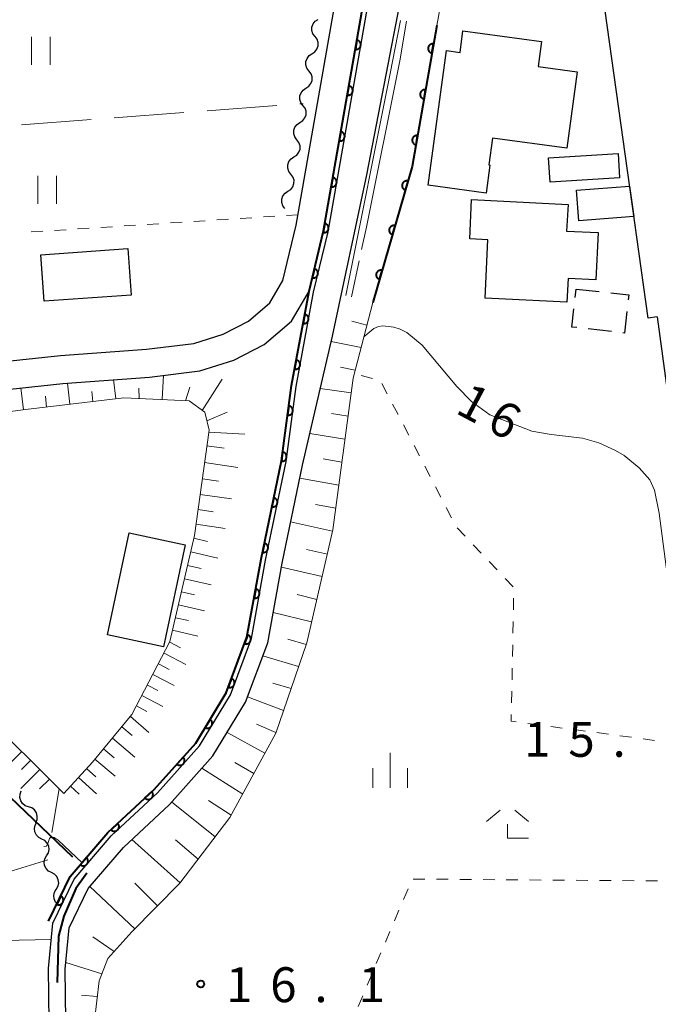
# Model space of a CAD drawing. Units: metres. Extents: x -74000 to -72000, y 31499 to 33000.
# Drawn here: x -73628 to -73559, y 32065 to 32171 of the extents above; entities that cross this region are included whole.
import ezdxf

# ---------------------------------------------------------------- set-up
doc = ezdxf.new("R2010")
doc.units = ezdxf.units.M
for name, color, linetype, lineweight in [('110600_大字・町・丁目界', 7, 'Continuous', 40), ('210100_道路縁(街区線)', 7, 'Continuous', 30), ('300100_普通建物', 7, 'Continuous', 30), ('300300_普通無壁舎', 7, 'Continuous', 30), ('510100_河川', 7, 'Continuous', 30), ('510200_細流', 7, 'Continuous', 30), ('610111_人工斜面(上)', 7, 'Continuous', 30), ('610199_人工斜面(ヒゲ)', 7, 'Continuous', 30), ('611100_コンクリート被覆(直落)', 7, 'Continuous', 30), ('630100_植生界', 7, 'Continuous', 30), ('630200_耕地界', 7, 'Continuous', 30), ('631100_田', 7, 'Continuous', 13), ('633300_竹林', 7, 'Continuous', 13), ('633400_荒地', 7, 'Continuous', 13), ('710100_等高線(計曲線)', 7, 'Continuous', 40), ('710200_等高線(主曲線)', 7, 'Continuous', 13), ('710300_等高線(補助曲線)', 7, 'Continuous', 13), ('731100_標石を有しない標高点', 7, 'Continuous', 40), ('731200_図化機測定による標高点', 7, 'Continuous', 40)]:
    doc.layers.add(name, color=color, linetype=linetype, lineweight=lineweight)
doc.styles.add('Style-WORKING', font='MS Gothic.ttf')

msp = doc.modelspace()

# ---------------------------------------------------------------- linework, layer by layer
at = {"layer": '110600_大字・町・丁目界', "linetype": 'Continuous', "lineweight": 40, "flags": 128}
for points in [[(-73631.221, 32089.091), (-73629.65, 32087.81), (-73622.082, 32080.57)], [(-73620.555, 32078.817), (-73621.75, 32077.16), (-73623.02, 32074.18), (-73623.6, 32072.02), (-73623.725, 32067.04)]]:
    msp.add_lwpolyline(points, dxfattribs=at)
at = {"layer": '210100_道路縁(街区線)', "linetype": 'Continuous', "lineweight": 30, "flags": 128}
for points in [[(-73559.26, 32138.59), (-73560.24, 32138.45), (-73565.62, 32176.89), (-73573.03, 32209.05)], [(-73689.96, 32145.11), (-73688.92, 32141.98), (-73687.76, 32139.19), (-73685.96, 32136.71), (-73683.51, 32134.54), (-73680.31, 32132.45), (-73677.41, 32130.96), (-73674.42, 32130.1), (-73670.64, 32129.61), (-73665.53, 32129.9), (-73660.73, 32130.38), (-73630.49, 32133.67), (-73623.4, 32134.43), (-73614.13, 32135.11), (-73609.05, 32135.74), (-73605.92, 32136.72), (-73603.18, 32138.13), (-73600.9, 32140.09), (-73599.48, 32142.49), (-73598.06, 32148.44), (-73590.67, 32190.56), (-73587.91, 32202.42)], [(-73693.78, 32150.64), (-73693.53, 32148.09), (-73692.87, 32144.38), (-73691.73, 32140.93), (-73690.4, 32137.72), (-73688.19, 32134.68), (-73685.33, 32132.14), (-73681.82, 32129.85), (-73678.52, 32128.16), (-73675.03, 32127.15), (-73670.75, 32126.6), (-73665.3, 32126.91), (-73660.42, 32127.39), (-73630.16, 32130.69), (-73623.14, 32131.44), (-73613.83, 32132.12), (-73608.41, 32132.8), (-73604.77, 32133.93), (-73601.49, 32135.62), (-73598.57, 32138.13), (-73596.67, 32141.35)], [(-73559.26, 32138.59), (-73558.41, 32132.25), (-73553, 32092.62)]]:
    msp.add_lwpolyline(points, dxfattribs=at)
at = {"layer": '300100_普通建物', "linetype": 'Continuous', "lineweight": 30, "flags": 128}
for points in [[(-73577.65, 32151.89), (-73583.87, 32152.74), (-73581.9, 32167.21), (-73580.44, 32167.01), (-73580.13, 32169.32), (-73571.69, 32168.17), (-73572.05, 32165.5), (-73567.85, 32164.93), (-73568.97, 32156.72), (-73576.96, 32157.8), (-73577.35, 32154.92), (-73577.24, 32154.9)], [(-73568.84, 32150.67), (-73568.99, 32147.81), (-73565.6, 32147.64), (-73565.85, 32142.57), (-73568.84, 32142.72), (-73568.97, 32140.15), (-73577.76, 32140.59), (-73577.45, 32146.88), (-73579.41, 32146.98), (-73579.2, 32151.19)]]:
    msp.add_lwpolyline(points, close=True, dxfattribs=at)
at = {"layer": '300100_普通建物', "linetype": 'Continuous', "lineweight": 30}
for points in [[(-73570.93, 32155.69), (-73563.47, 32156.14), (-73563.31, 32153.52), (-73570.78, 32153.07)], [(-73562.23, 32152.64), (-73561.77, 32149.37), (-73567.67, 32148.91), (-73567.93, 32152.2)], [(-73625.49, 32145.27), (-73616.14, 32145.92), (-73615.8, 32140.92), (-73625.15, 32140.27)], [(-73618.33, 32104.42), (-73616, 32115.36), (-73609.99, 32114.08), (-73612.32, 32103.14)]]:
    msp.add_3dface(points, dxfattribs=at)
at = {"layer": '300300_普通無壁舎', "linetype": 'Continuous', "lineweight": 30}
for p, q in [((-73568.081, 32140.683), (-73567.98, 32141.58)), ((-73567.98, 32141.58), (-73565.495, 32141.304)), ((-73564.18, 32137.009), (-73566.665, 32137.29))]:
    msp.add_line(p, q, dxfattribs=at)
at = {"layer": '300300_普通無壁舎', "linetype": 'Continuous', "lineweight": 30, "flags": 128}
for points in [[(-73564.253, 32141.166), (-73562.31, 32140.95), (-73562.371, 32140.408)], [(-73567.907, 32137.43), (-73568.44, 32137.49), (-73568.221, 32139.441)], [(-73562.51, 32139.166), (-73562.77, 32136.85), (-73562.938, 32136.869)]]:
    msp.add_lwpolyline(points, dxfattribs=at)
at = {"layer": '510100_河川', "linetype": 'Continuous', "lineweight": 30, "flags": 128}
for points in [[(-73624.21, 32073.43), (-73621.92, 32078.17), (-73617.92, 32082.81), (-73612.97, 32087.45), (-73608.45, 32092.48), (-73605.12, 32097.98), (-73602.87, 32104.03), (-73601.34, 32112.45), (-73599.15, 32123.03), (-73598.06, 32131.12), (-73596.18, 32141.25), (-73594.63, 32147.73), (-73587.24, 32189.86), (-73584.56, 32201.39), (-73582.65, 32206.37), (-73581.3, 32208.92), (-73576.55, 32213.79)], [(-73622.81, 32062.96), (-73622.87, 32068.49), (-73622.45, 32072.94), (-73620.4, 32077.17), (-73616.62, 32081.56), (-73611.68, 32086.19), (-73607, 32091.4), (-73603.49, 32097.19), (-73601.12, 32103.55), (-73599.57, 32112.11), (-73597.39, 32122.64), (-73594.17, 32136.5), (-73590.48, 32153.84), (-73581.56, 32200.02)], [(-73577.9, 31982.19), (-73577.91, 31990.92), (-73578.59, 31998.28), (-73580.24, 32005.42), (-73583.08, 32011.88), (-73587, 32016.89), (-73590.64, 32022.05), (-73594.88, 32027.58), (-73599.33, 32031.71), (-73605.12, 32036.07), (-73611, 32040.99), (-73616.98, 32046.65), (-73621.46, 32051.81), (-73623.92, 32056.92), (-73624.61, 32062.84), (-73624.67, 32068.57), (-73624.21, 32073.43)]]:
    msp.add_lwpolyline(points, dxfattribs=at)
at = {"layer": '510200_細流', "linetype": 'Continuous', "lineweight": 30, "flags": 128}
for points in [[(-73596.033, 32168.708), (-73596.254, 32169.002), (-73596.367, 32169.351), (-73596.363, 32169.719), (-73596.242, 32170.065), (-73596.016, 32170.354), (-73595.709, 32170.555)], [(-73596.357, 32166.862), (-73596.049, 32167.063), (-73595.824, 32167.352), (-73595.702, 32167.698), (-73595.699, 32168.066), (-73595.812, 32168.415), (-73596.033, 32168.708)], [(-73596.68, 32165.015), (-73596.901, 32165.308), (-73597.014, 32165.657), (-73597.011, 32166.025), (-73596.889, 32166.371), (-73596.664, 32166.661), (-73596.357, 32166.862)], [(-73597.004, 32163.168), (-73596.697, 32163.369), (-73596.471, 32163.658), (-73596.35, 32164.005), (-73596.346, 32164.372), (-73596.46, 32164.721), (-73596.68, 32165.015)], [(-73597.328, 32161.321), (-73597.548, 32161.615), (-73597.662, 32161.963), (-73597.658, 32162.331), (-73597.537, 32162.678), (-73597.311, 32162.967), (-73597.004, 32163.168)], [(-73597.651, 32159.474), (-73597.344, 32159.675), (-73597.119, 32159.965), (-73596.997, 32160.311), (-73596.994, 32160.679), (-73597.107, 32161.028), (-73597.328, 32161.321)], [(-73597.975, 32157.627), (-73598.196, 32157.921), (-73598.309, 32158.27), (-73598.306, 32158.638), (-73598.184, 32158.984), (-73597.959, 32159.273), (-73597.651, 32159.474)], [(-73598.299, 32155.781), (-73597.992, 32155.981), (-73597.766, 32156.271), (-73597.645, 32156.617), (-73597.641, 32156.985), (-73597.755, 32157.334), (-73597.975, 32157.627)], [(-73598.623, 32153.934), (-73598.843, 32154.227), (-73598.957, 32154.576), (-73598.953, 32154.944), (-73598.832, 32155.29), (-73598.606, 32155.58), (-73598.299, 32155.781)], [(-73598.946, 32152.087), (-73598.639, 32152.288), (-73598.414, 32152.577), (-73598.292, 32152.923), (-73598.288, 32153.291), (-73598.402, 32153.64), (-73598.623, 32153.934)], [(-73599.27, 32150.24), (-73599.491, 32150.534), (-73599.604, 32150.882), (-73599.601, 32151.25), (-73599.479, 32151.596), (-73599.254, 32151.886), (-73598.946, 32152.087)], [(-73626.816, 32085.932), (-73627.164, 32086.049), (-73627.455, 32086.273), (-73627.66, 32086.578), (-73627.755, 32086.933), (-73627.733, 32087.299), (-73627.593, 32087.638)], [(-73626.039, 32084.225), (-73625.899, 32084.565), (-73625.877, 32084.931), (-73625.972, 32085.285), (-73626.177, 32085.591), (-73626.468, 32085.814), (-73626.816, 32085.932)], [(-73625.392, 32082.471), (-73625.719, 32082.638), (-73625.974, 32082.902), (-73626.131, 32083.235), (-73626.173, 32083.599), (-73626.098, 32083.958), (-73625.909, 32084.273)], [(-73624.875, 32080.669), (-73624.687, 32080.984), (-73624.611, 32081.343), (-73624.653, 32081.707), (-73624.811, 32082.04), (-73625.065, 32082.304), (-73625.392, 32082.471)], [(-73624.358, 32078.866), (-73624.685, 32079.034), (-73624.94, 32079.298), (-73625.097, 32079.63), (-73625.139, 32079.995), (-73625.063, 32080.353), (-73624.875, 32080.669)], [(-73623.841, 32077.064), (-73623.653, 32077.379), (-73623.577, 32077.738), (-73623.619, 32078.103), (-73623.777, 32078.435), (-73624.031, 32078.699), (-73624.358, 32078.866)], [(-73623.33, 32075.26), (-73623.655, 32075.43), (-73623.908, 32075.696), (-73624.063, 32076.03), (-73624.102, 32076.395), (-73624.023, 32076.753), (-73623.832, 32077.067)]]:
    msp.add_lwpolyline(points, dxfattribs=at)
at = {"layer": '610111_人工斜面(上)', "linetype": 'Continuous', "lineweight": 13, "flags": 128}
for points in [[(-73581.02, 32202.36), (-73580.62, 32202.05), (-73580.28, 32199.6), (-73579.91, 32192.11), (-73580.35, 32183.82), (-73582.95, 32169.89)], [(-73589.83, 32140.12), (-73591.94, 32132.01), (-73594.1, 32115.69), (-73596.92, 32103.55), (-73600.26, 32093.83), (-73605.17, 32084.79), (-73610.57, 32077.71), (-73615.71, 32072.5), (-73618.28, 32069.64), (-73619.24, 32067.23), (-73619.74, 32062.93), (-73619.15, 32057.87), (-73616.97, 32053.47), (-73613.11, 32049.01), (-73606.79, 32043.83), (-73600.45, 32038.8), (-73595.12, 32034.81), (-73590.97, 32031.02), (-73588.86, 32028.42), (-73585.22, 32023.24), (-73580.92, 32014.53)], [(-73609.56, 32129.57), (-73616.58, 32129.89), (-73627.14, 32128.62), (-73640.41, 32126.88), (-73652.84, 32125.49), (-73662.3, 32125.15), (-73665.26, 32125.07), (-73668.78, 32124.87), (-73668.86, 32124.87), (-73669.71, 32125.31), (-73670.37, 32125.92), (-73670.75, 32126.6)], [(-73669.29, 32121.92), (-73666.22, 32120.77), (-73665.11, 32120.35), (-73650.37, 32111.39), (-73640.88, 32104.43), (-73631.9, 32096.19), (-73623.02, 32087.37), (-73619.96, 32090.73), (-73615.7, 32095.84), (-73611.62, 32103.69), (-73608.98, 32115.09), (-73607.42, 32126.4), (-73607.89, 32128.33), (-73609.56, 32129.57)]]:
    msp.add_lwpolyline(points, dxfattribs=at)
at = {"layer": '610199_人工斜面(ヒゲ)', "linetype": 'Continuous', "lineweight": 13, "flags": 128}
for points in [[(-73590.46, 32137.7), (-73592.08, 32138.12)], [(-73591.09, 32135.28), (-73594.3, 32135.94)], [(-73591.72, 32132.87), (-73593.29, 32133.19)], [(-73622.39, 32129.19), (-73622.64, 32131.48)], [(-73617.43, 32129.79), (-73617.69, 32131.84)], [(-73612.44, 32129.7), (-73612.32, 32132.31)], [(-73608.15, 32128.52), (-73606.01, 32131.88)], [(-73627.35, 32128.59), (-73627.64, 32130.96)], [(-73619.91, 32129.49), (-73620.03, 32130.57)], [(-73614.93, 32129.82), (-73614.98, 32130.92)], [(-73609.94, 32129.58), (-73609.49, 32131.03)], [(-73592.15, 32130.41), (-73595.47, 32130.9)], [(-73624.87, 32128.89), (-73625, 32130.06)], [(-73607.67, 32127.42), (-73605.49, 32128.35)], [(-73592.48, 32127.93), (-73594.26, 32128.2)], [(-73607.45, 32126.19), (-73603.56, 32125.99)], [(-73592.81, 32125.45), (-73596.6, 32126.06)], [(-73607.65, 32124.72), (-73605.79, 32124.46)], [(-73607.9, 32122.92), (-73604.31, 32122.41)], [(-73593.14, 32122.97), (-73595.15, 32123.32)], [(-73608.14, 32121.18), (-73606.4, 32120.94)], [(-73593.47, 32120.49), (-73597.67, 32121.27)], [(-73608.37, 32119.5), (-73605.01, 32119.02)], [(-73608.6, 32117.87), (-73606.97, 32117.64)], [(-73593.79, 32118.02), (-73595.99, 32118.42)], [(-73594.14, 32115.54), (-73598.65, 32116.55)], [(-73608.82, 32116.3), (-73605.67, 32115.85)], [(-73609.05, 32114.79), (-73607.57, 32114.45)], [(-73609.39, 32113.33), (-73606.46, 32112.65)], [(-73594.7, 32113.1), (-73596.93, 32113.6)], [(-73609.72, 32111.88), (-73608.28, 32111.54)], [(-73595.27, 32110.67), (-73599.65, 32111.67)], [(-73610.06, 32110.45), (-73607.2, 32109.79)], [(-73610.38, 32109.04), (-73608.97, 32108.71)], [(-73595.83, 32108.23), (-73597.96, 32108.75)], [(-73610.7, 32107.64), (-73607.91, 32107)], [(-73611.02, 32106.26), (-73609.64, 32105.95)], [(-73596.4, 32105.8), (-73600.53, 32106.83)], [(-73611.34, 32104.9), (-73608.62, 32104.27)], [(-73596.98, 32103.37), (-73598.96, 32103.96)], [(-73611.65, 32103.62), (-73610.48, 32103.01)], [(-73612.26, 32102.46), (-73609.93, 32101.24)], [(-73597.79, 32101), (-73601.64, 32102.15)], [(-73612.86, 32101.3), (-73611.7, 32100.7)], [(-73613.46, 32100.16), (-73611.17, 32098.96)], [(-73614.05, 32099.02), (-73612.91, 32098.43)], [(-73598.61, 32098.64), (-73600.56, 32099.23)], [(-73614.63, 32097.89), (-73612.38, 32096.72)], [(-73599.42, 32096.28), (-73603.29, 32097.74)], [(-73615.22, 32096.78), (-73614.1, 32096.19)], [(-73615.86, 32095.65), (-73613.89, 32093.93)], [(-73616.79, 32094.54), (-73615.68, 32093.61)], [(-73600.23, 32093.91), (-73602.32, 32094.8)], [(-73617.81, 32093.32), (-73615.38, 32091.26)], [(-73601.41, 32091.71), (-73605.47, 32093.92)], [(-73618.77, 32092.16), (-73617.61, 32091.2)], [(-73627.55, 32091.87), (-73629.47, 32089.95)], [(-73619.68, 32091.07), (-73617.51, 32089.24)], [(-73626.59, 32090.92), (-73627.57, 32089.93)], [(-73620.58, 32090.05), (-73619.58, 32089.14)], [(-73603.8, 32087.31), (-73608.2, 32090.07)], [(-73602.6, 32089.51), (-73604.66, 32090.69)], [(-73625.6, 32089.94), (-73627.65, 32087.89)], [(-73621.46, 32089.09), (-73619.53, 32087.32)], [(-73624.58, 32088.91), (-73625.64, 32087.85)], [(-73622.31, 32088.15), (-73621.38, 32087.3)], [(-73623.51, 32087.85), (-73624.3, 32083.18)], [(-73606.76, 32082.71), (-73611.44, 32086.46)], [(-73605.04, 32085.03), (-73607.47, 32086.6)], [(-73610.53, 32077.76), (-73615.7, 32082.42)], [(-73608.58, 32080.32), (-73611.04, 32082.4)], [(-73634.1, 32077.38), (-73624.75, 32080.23)], [(-73615.39, 32072.83), (-73620.23, 32077.38)], [(-73612.97, 32075.28), (-73615.4, 32077.72)], [(-73633.05, 32071.48), (-73624.38, 32071.68)], [(-73617.62, 32070.37), (-73619.89, 32071.96)], [(-73618.94, 32067.98), (-73622.8, 32069.21)], [(-73619.43, 32065.55), (-73621.14, 32065.69)]]:
    msp.add_lwpolyline(points, dxfattribs=at)
at = {"layer": '611100_コンクリート被覆(直落)', "linetype": 'Continuous', "lineweight": 40, "flags": 128}
for points in [[(-73624.66, 32073.65), (-73622.34, 32078.45), (-73618.28, 32083.16), (-73613.33, 32087.8), (-73608.85, 32092.78), (-73605.57, 32098.2), (-73603.35, 32104.16), (-73601.83, 32112.54), (-73599.64, 32123.11), (-73598.55, 32131.2), (-73596.67, 32141.35), (-73595.12, 32147.83), (-73587.73, 32189.96), (-73585.04, 32201.54), (-73583.11, 32206.58), (-73581.7, 32209.22), (-73579.46, 32211.38)], [(-73582.95, 32169.89), (-73585.58, 32154.75), (-73589.83, 32140.12)]]:
    msp.add_lwpolyline(points, dxfattribs=at)
for points in [[(-73591.524, 32168.329), (-73591.697, 32167.344), (-73591.653, 32167.339), (-73591.61, 32167.337), (-73591.567, 32167.339), (-73591.523, 32167.344), (-73591.481, 32167.354), (-73591.439, 32167.367), (-73591.399, 32167.383), (-73591.361, 32167.404), (-73591.323, 32167.427), (-73591.289, 32167.454), (-73591.256, 32167.483), (-73591.227, 32167.516), (-73591.201, 32167.551), (-73591.177, 32167.587), (-73591.157, 32167.626), (-73591.141, 32167.666), (-73591.128, 32167.707), (-73591.118, 32167.75), (-73591.113, 32167.794), (-73591.111, 32167.837), (-73591.113, 32167.88), (-73591.118, 32167.924), (-73591.128, 32167.966), (-73591.141, 32168.008), (-73591.157, 32168.049), (-73591.178, 32168.087), (-73591.201, 32168.124), (-73591.228, 32168.158), (-73591.257, 32168.191), (-73591.29, 32168.22), (-73591.325, 32168.246), (-73591.361, 32168.27), (-73591.4, 32168.29), (-73591.44, 32168.306), (-73591.481, 32168.32)], [(-73583.463, 32166.934), (-73583.292, 32167.92), (-73583.336, 32167.925), (-73583.379, 32167.927), (-73583.422, 32167.925), (-73583.466, 32167.919), (-73583.508, 32167.909), (-73583.55, 32167.896), (-73583.59, 32167.88), (-73583.629, 32167.859), (-73583.666, 32167.836), (-73583.7, 32167.809), (-73583.733, 32167.78), (-73583.762, 32167.747), (-73583.788, 32167.712), (-73583.812, 32167.676), (-73583.832, 32167.637), (-73583.848, 32167.597), (-73583.861, 32167.555), (-73583.87, 32167.512), (-73583.876, 32167.469), (-73583.878, 32167.425), (-73583.876, 32167.382), (-73583.87, 32167.339), (-73583.86, 32167.297), (-73583.847, 32167.255), (-73583.831, 32167.214), (-73583.81, 32167.176), (-73583.787, 32167.139), (-73583.76, 32167.104), (-73583.731, 32167.072), (-73583.698, 32167.043), (-73583.663, 32167.017), (-73583.627, 32166.993), (-73583.588, 32166.973), (-73583.548, 32166.957), (-73583.506, 32166.944)], [(-73592.388, 32163.404), (-73592.561, 32162.419), (-73592.517, 32162.414), (-73592.474, 32162.412), (-73592.431, 32162.414), (-73592.387, 32162.419), (-73592.345, 32162.429), (-73592.303, 32162.442), (-73592.263, 32162.458), (-73592.224, 32162.479), (-73592.187, 32162.502), (-73592.153, 32162.53), (-73592.12, 32162.558), (-73592.091, 32162.591), (-73592.065, 32162.626), (-73592.041, 32162.662), (-73592.021, 32162.701), (-73592.005, 32162.741), (-73591.992, 32162.782), (-73591.982, 32162.825), (-73591.976, 32162.869), (-73591.975, 32162.913), (-73591.976, 32162.955), (-73591.982, 32162.999), (-73591.992, 32163.041), (-73592.005, 32163.083), (-73592.021, 32163.124), (-73592.042, 32163.162), (-73592.065, 32163.199), (-73592.092, 32163.234), (-73592.121, 32163.266), (-73592.153, 32163.295), (-73592.188, 32163.322), (-73592.225, 32163.345), (-73592.264, 32163.365), (-73592.304, 32163.381), (-73592.345, 32163.395)], [(-73584.319, 32162.008), (-73584.148, 32162.993), (-73584.192, 32162.999), (-73584.235, 32163), (-73584.278, 32162.999), (-73584.322, 32162.993), (-73584.364, 32162.983), (-73584.406, 32162.97), (-73584.446, 32162.954), (-73584.484, 32162.933), (-73584.522, 32162.91), (-73584.556, 32162.882), (-73584.588, 32162.854), (-73584.617, 32162.821), (-73584.644, 32162.786), (-73584.667, 32162.75), (-73584.687, 32162.71), (-73584.703, 32162.671), (-73584.717, 32162.629), (-73584.726, 32162.586), (-73584.732, 32162.543), (-73584.733, 32162.499), (-73584.732, 32162.456), (-73584.726, 32162.413), (-73584.716, 32162.37), (-73584.703, 32162.328), (-73584.687, 32162.288), (-73584.666, 32162.25), (-73584.643, 32162.212), (-73584.615, 32162.178), (-73584.587, 32162.146), (-73584.554, 32162.117), (-73584.519, 32162.09), (-73584.483, 32162.067), (-73584.443, 32162.047), (-73584.404, 32162.031), (-73584.362, 32162.018)], [(-73593.252, 32158.48), (-73593.425, 32157.495), (-73593.381, 32157.489), (-73593.338, 32157.487), (-73593.295, 32157.489), (-73593.251, 32157.495), (-73593.209, 32157.504), (-73593.167, 32157.517), (-73593.127, 32157.534), (-73593.088, 32157.554), (-73593.051, 32157.577), (-73593.017, 32157.605), (-73592.984, 32157.634), (-73592.955, 32157.666), (-73592.929, 32157.701), (-73592.905, 32157.737), (-73592.885, 32157.777), (-73592.869, 32157.816), (-73592.855, 32157.858), (-73592.846, 32157.901), (-73592.84, 32157.944), (-73592.839, 32157.988), (-73592.84, 32158.031), (-73592.846, 32158.074), (-73592.856, 32158.117), (-73592.869, 32158.158), (-73592.885, 32158.199), (-73592.906, 32158.237), (-73592.929, 32158.275), (-73592.956, 32158.309), (-73592.985, 32158.341), (-73593.017, 32158.37), (-73593.052, 32158.397), (-73593.089, 32158.42), (-73593.128, 32158.441), (-73593.168, 32158.457), (-73593.209, 32158.47)], [(-73585.175, 32157.082), (-73585.004, 32158.067), (-73585.047, 32158.073), (-73585.091, 32158.074), (-73585.134, 32158.072), (-73585.177, 32158.067), (-73585.22, 32158.057), (-73585.262, 32158.044), (-73585.302, 32158.028), (-73585.34, 32158.007), (-73585.378, 32157.984), (-73585.412, 32157.956), (-73585.444, 32157.927), (-73585.473, 32157.895), (-73585.5, 32157.86), (-73585.523, 32157.823), (-73585.543, 32157.784), (-73585.559, 32157.744), (-73585.572, 32157.703), (-73585.582, 32157.66), (-73585.588, 32157.616), (-73585.589, 32157.573), (-73585.587, 32157.53), (-73585.582, 32157.486), (-73585.572, 32157.444), (-73585.559, 32157.402), (-73585.542, 32157.362), (-73585.522, 32157.324), (-73585.499, 32157.286), (-73585.471, 32157.252), (-73585.442, 32157.22), (-73585.41, 32157.191), (-73585.375, 32157.164), (-73585.338, 32157.141), (-73585.299, 32157.121), (-73585.259, 32157.105), (-73585.218, 32157.091)], [(-73594.116, 32153.555), (-73594.289, 32152.57), (-73594.245, 32152.564), (-73594.202, 32152.563), (-73594.159, 32152.564), (-73594.115, 32152.57), (-73594.073, 32152.58), (-73594.031, 32152.593), (-73593.99, 32152.609), (-73593.952, 32152.63), (-73593.915, 32152.652), (-73593.88, 32152.68), (-73593.848, 32152.709), (-73593.819, 32152.741), (-73593.792, 32152.776), (-73593.769, 32152.813), (-73593.749, 32152.852), (-73593.733, 32152.892), (-73593.719, 32152.933), (-73593.71, 32152.976), (-73593.704, 32153.02), (-73593.703, 32153.063), (-73593.704, 32153.106), (-73593.71, 32153.149), (-73593.72, 32153.192), (-73593.733, 32153.234), (-73593.749, 32153.274), (-73593.77, 32153.312), (-73593.792, 32153.35), (-73593.82, 32153.384), (-73593.849, 32153.416), (-73593.881, 32153.446), (-73593.916, 32153.472), (-73593.953, 32153.496), (-73593.992, 32153.516), (-73594.032, 32153.532), (-73594.073, 32153.545)], [(-73586.315, 32152.221), (-73586.036, 32153.182), (-73586.078, 32153.192), (-73586.121, 32153.198), (-73586.164, 32153.201), (-73586.208, 32153.2), (-73586.251, 32153.195), (-73586.294, 32153.187), (-73586.336, 32153.175), (-73586.377, 32153.159), (-73586.416, 32153.14), (-73586.453, 32153.117), (-73586.489, 32153.091), (-73586.521, 32153.062), (-73586.551, 32153.03), (-73586.579, 32152.997), (-73586.603, 32152.96), (-73586.623, 32152.922), (-73586.641, 32152.883), (-73586.655, 32152.841), (-73586.666, 32152.798), (-73586.672, 32152.755), (-73586.675, 32152.712), (-73586.674, 32152.668), (-73586.669, 32152.625), (-73586.661, 32152.582), (-73586.649, 32152.54), (-73586.632, 32152.5), (-73586.614, 32152.46), (-73586.59, 32152.423), (-73586.565, 32152.388), (-73586.536, 32152.355), (-73586.504, 32152.325), (-73586.47, 32152.298), (-73586.434, 32152.274), (-73586.396, 32152.253), (-73586.356, 32152.235)], [(-73594.98, 32148.63), (-73595.152, 32147.645), (-73595.109, 32147.639), (-73595.065, 32147.638), (-73595.022, 32147.639), (-73594.979, 32147.645), (-73594.937, 32147.655), (-73594.895, 32147.668), (-73594.854, 32147.684), (-73594.816, 32147.705), (-73594.779, 32147.728), (-73594.744, 32147.755), (-73594.712, 32147.784), (-73594.683, 32147.816), (-73594.656, 32147.851), (-73594.633, 32147.888), (-73594.613, 32147.927), (-73594.597, 32147.967), (-73594.583, 32148.008), (-73594.574, 32148.051), (-73594.568, 32148.095), (-73594.566, 32148.138), (-73594.568, 32148.181), (-73594.574, 32148.225), (-73594.583, 32148.267), (-73594.596, 32148.309), (-73594.613, 32148.349), (-73594.633, 32148.387), (-73594.656, 32148.425), (-73594.684, 32148.459), (-73594.713, 32148.492), (-73594.745, 32148.521), (-73594.78, 32148.547), (-73594.816, 32148.571), (-73594.856, 32148.591), (-73594.895, 32148.607), (-73594.937, 32148.62)], [(-73587.709, 32147.42), (-73587.43, 32148.38), (-73587.473, 32148.39), (-73587.516, 32148.397), (-73587.559, 32148.4), (-73587.603, 32148.399), (-73587.646, 32148.394), (-73587.689, 32148.385), (-73587.731, 32148.374), (-73587.771, 32148.357), (-73587.811, 32148.339), (-73587.848, 32148.315), (-73587.884, 32148.29), (-73587.916, 32148.261), (-73587.946, 32148.229), (-73587.974, 32148.195), (-73587.998, 32148.159), (-73588.018, 32148.121), (-73588.036, 32148.081), (-73588.05, 32148.039), (-73588.06, 32147.997), (-73588.067, 32147.954), (-73588.07, 32147.911), (-73588.069, 32147.867), (-73588.064, 32147.824), (-73588.055, 32147.781), (-73588.044, 32147.739), (-73588.027, 32147.699), (-73588.009, 32147.659), (-73587.985, 32147.622), (-73587.96, 32147.586), (-73587.931, 32147.554), (-73587.899, 32147.524), (-73587.865, 32147.496), (-73587.829, 32147.472), (-73587.791, 32147.452), (-73587.751, 32147.434)], [(-73596.094, 32143.757), (-73596.327, 32142.784), (-73596.284, 32142.776), (-73596.24, 32142.772), (-73596.197, 32142.771), (-73596.154, 32142.774), (-73596.111, 32142.781), (-73596.068, 32142.791), (-73596.027, 32142.805), (-73595.987, 32142.824), (-73595.949, 32142.844), (-73595.913, 32142.869), (-73595.879, 32142.896), (-73595.848, 32142.927), (-73595.819, 32142.96), (-73595.793, 32142.995), (-73595.771, 32143.033), (-73595.752, 32143.072), (-73595.736, 32143.112), (-73595.724, 32143.154), (-73595.716, 32143.198), (-73595.712, 32143.241), (-73595.711, 32143.284), (-73595.714, 32143.328), (-73595.721, 32143.371), (-73595.731, 32143.413), (-73595.745, 32143.454), (-73595.763, 32143.494), (-73595.784, 32143.533), (-73595.809, 32143.569), (-73595.836, 32143.603), (-73595.867, 32143.634), (-73595.9, 32143.662), (-73595.935, 32143.688), (-73595.973, 32143.71), (-73596.011, 32143.729), (-73596.052, 32143.745)], [(-73589.104, 32142.618), (-73588.825, 32143.579), (-73588.868, 32143.589), (-73588.911, 32143.595), (-73588.954, 32143.598), (-73588.998, 32143.597), (-73589.041, 32143.592), (-73589.084, 32143.584), (-73589.126, 32143.572), (-73589.166, 32143.556), (-73589.206, 32143.537), (-73589.243, 32143.514), (-73589.278, 32143.488), (-73589.311, 32143.459), (-73589.341, 32143.427), (-73589.368, 32143.394), (-73589.393, 32143.357), (-73589.413, 32143.319), (-73589.431, 32143.28), (-73589.445, 32143.238), (-73589.455, 32143.195), (-73589.462, 32143.152), (-73589.465, 32143.109), (-73589.464, 32143.065), (-73589.459, 32143.022), (-73589.45, 32142.979), (-73589.439, 32142.937), (-73589.422, 32142.897), (-73589.403, 32142.857), (-73589.38, 32142.82), (-73589.355, 32142.785), (-73589.326, 32142.752), (-73589.294, 32142.722), (-73589.26, 32142.695), (-73589.223, 32142.671), (-73589.186, 32142.65), (-73589.146, 32142.632)], [(-73597.13, 32138.867), (-73597.312, 32137.884), (-73597.268, 32137.878), (-73597.225, 32137.876), (-73597.182, 32137.877), (-73597.138, 32137.882), (-73597.096, 32137.892), (-73597.054, 32137.904), (-73597.013, 32137.92), (-73596.975, 32137.94), (-73596.937, 32137.963), (-73596.903, 32137.99), (-73596.87, 32138.019), (-73596.841, 32138.051), (-73596.814, 32138.086), (-73596.79, 32138.122), (-73596.77, 32138.161), (-73596.753, 32138.2), (-73596.739, 32138.242), (-73596.729, 32138.284), (-73596.723, 32138.328), (-73596.721, 32138.371), (-73596.723, 32138.414), (-73596.728, 32138.458), (-73596.737, 32138.5), (-73596.75, 32138.542), (-73596.766, 32138.583), (-73596.786, 32138.621), (-73596.808, 32138.659), (-73596.836, 32138.694), (-73596.864, 32138.726), (-73596.896, 32138.756), (-73596.931, 32138.783), (-73596.967, 32138.807), (-73597.006, 32138.827), (-73597.046, 32138.843), (-73597.087, 32138.857)], [(-73598.04, 32133.951), (-73598.223, 32132.968), (-73598.179, 32132.961), (-73598.136, 32132.96), (-73598.093, 32132.961), (-73598.049, 32132.966), (-73598.007, 32132.975), (-73597.965, 32132.988), (-73597.924, 32133.004), (-73597.886, 32133.024), (-73597.848, 32133.047), (-73597.813, 32133.074), (-73597.781, 32133.102), (-73597.751, 32133.134), (-73597.725, 32133.169), (-73597.701, 32133.205), (-73597.68, 32133.244), (-73597.664, 32133.284), (-73597.65, 32133.325), (-73597.64, 32133.368), (-73597.634, 32133.412), (-73597.632, 32133.455), (-73597.633, 32133.498), (-73597.638, 32133.542), (-73597.648, 32133.584), (-73597.66, 32133.626), (-73597.676, 32133.667), (-73597.697, 32133.705), (-73597.719, 32133.743), (-73597.746, 32133.777), (-73597.775, 32133.81), (-73597.807, 32133.839), (-73597.842, 32133.866), (-73597.878, 32133.89), (-73597.917, 32133.911), (-73597.956, 32133.927), (-73597.998, 32133.941)], [(-73598.844, 32129.017), (-73598.978, 32128.026), (-73598.934, 32128.022), (-73598.89, 32128.023), (-73598.847, 32128.026), (-73598.804, 32128.033), (-73598.762, 32128.045), (-73598.721, 32128.059), (-73598.681, 32128.077), (-73598.644, 32128.099), (-73598.607, 32128.124), (-73598.574, 32128.153), (-73598.543, 32128.183), (-73598.515, 32128.216), (-73598.49, 32128.252), (-73598.468, 32128.29), (-73598.449, 32128.329), (-73598.435, 32128.37), (-73598.423, 32128.412), (-73598.415, 32128.455), (-73598.411, 32128.499), (-73598.412, 32128.542), (-73598.415, 32128.585), (-73598.422, 32128.628), (-73598.434, 32128.67), (-73598.448, 32128.712), (-73598.466, 32128.751), (-73598.488, 32128.789), (-73598.513, 32128.825), (-73598.542, 32128.858), (-73598.572, 32128.89), (-73598.605, 32128.918), (-73598.641, 32128.943), (-73598.679, 32128.965), (-73598.719, 32128.983), (-73598.759, 32128.998), (-73598.801, 32129.009)], [(-73599.512, 32124.062), (-73599.645, 32123.071), (-73599.601, 32123.067), (-73599.558, 32123.067), (-73599.515, 32123.071), (-73599.472, 32123.078), (-73599.43, 32123.089), (-73599.389, 32123.104), (-73599.349, 32123.122), (-73599.312, 32123.144), (-73599.275, 32123.168), (-73599.242, 32123.197), (-73599.21, 32123.227), (-73599.183, 32123.261), (-73599.158, 32123.297), (-73599.136, 32123.334), (-73599.117, 32123.374), (-73599.103, 32123.415), (-73599.091, 32123.456), (-73599.083, 32123.5), (-73599.079, 32123.544), (-73599.079, 32123.587), (-73599.083, 32123.63), (-73599.09, 32123.673), (-73599.101, 32123.715), (-73599.116, 32123.756), (-73599.134, 32123.796), (-73599.156, 32123.834), (-73599.18, 32123.87), (-73599.209, 32123.903), (-73599.239, 32123.935), (-73599.273, 32123.962), (-73599.309, 32123.987), (-73599.346, 32124.01), (-73599.386, 32124.028), (-73599.427, 32124.043), (-73599.468, 32124.054)], [(-73600.46, 32119.155), (-73600.662, 32118.175), (-73600.619, 32118.169), (-73600.576, 32118.166), (-73600.533, 32118.166), (-73600.489, 32118.17), (-73600.446, 32118.179), (-73600.404, 32118.19), (-73600.363, 32118.205), (-73600.324, 32118.225), (-73600.286, 32118.247), (-73600.251, 32118.273), (-73600.218, 32118.301), (-73600.188, 32118.332), (-73600.16, 32118.367), (-73600.135, 32118.402), (-73600.114, 32118.441), (-73600.097, 32118.48), (-73600.082, 32118.521), (-73600.071, 32118.564), (-73600.064, 32118.607), (-73600.062, 32118.65), (-73600.062, 32118.693), (-73600.066, 32118.737), (-73600.075, 32118.78), (-73600.086, 32118.822), (-73600.101, 32118.863), (-73600.121, 32118.902), (-73600.142, 32118.94), (-73600.169, 32118.975), (-73600.197, 32119.008), (-73600.228, 32119.038), (-73600.262, 32119.066), (-73600.298, 32119.091), (-73600.337, 32119.112), (-73600.376, 32119.129), (-73600.417, 32119.144)], [(-73601.474, 32114.259), (-73601.677, 32113.279), (-73601.633, 32113.272), (-73601.59, 32113.27), (-73601.547, 32113.27), (-73601.503, 32113.274), (-73601.461, 32113.283), (-73601.418, 32113.294), (-73601.378, 32113.309), (-73601.339, 32113.329), (-73601.301, 32113.351), (-73601.265, 32113.377), (-73601.232, 32113.405), (-73601.202, 32113.436), (-73601.175, 32113.471), (-73601.15, 32113.506), (-73601.129, 32113.545), (-73601.111, 32113.584), (-73601.097, 32113.625), (-73601.086, 32113.668), (-73601.079, 32113.711), (-73601.076, 32113.754), (-73601.076, 32113.797), (-73601.08, 32113.841), (-73601.089, 32113.884), (-73601.101, 32113.926), (-73601.116, 32113.967), (-73601.135, 32114.006), (-73601.157, 32114.044), (-73601.183, 32114.079), (-73601.211, 32114.112), (-73601.243, 32114.142), (-73601.277, 32114.17), (-73601.313, 32114.195), (-73601.351, 32114.216), (-73601.39, 32114.233), (-73601.431, 32114.248)], [(-73602.409, 32109.347), (-73602.588, 32108.363), (-73602.544, 32108.357), (-73602.501, 32108.356), (-73602.458, 32108.357), (-73602.414, 32108.362), (-73602.372, 32108.372), (-73602.33, 32108.385), (-73602.289, 32108.401), (-73602.251, 32108.421), (-73602.213, 32108.444), (-73602.179, 32108.471), (-73602.146, 32108.5), (-73602.117, 32108.532), (-73602.09, 32108.567), (-73602.066, 32108.603), (-73602.046, 32108.642), (-73602.03, 32108.682), (-73602.016, 32108.723), (-73602.006, 32108.766), (-73602, 32108.81), (-73601.999, 32108.853), (-73602, 32108.896), (-73602.005, 32108.94), (-73602.015, 32108.982), (-73602.028, 32109.024), (-73602.044, 32109.065), (-73602.064, 32109.103), (-73602.087, 32109.14), (-73602.114, 32109.175), (-73602.143, 32109.207), (-73602.175, 32109.237), (-73602.21, 32109.263), (-73602.246, 32109.287), (-73602.285, 32109.308), (-73602.325, 32109.324), (-73602.366, 32109.337)], [(-73603.255, 32104.415), (-73603.604, 32103.478), (-73603.562, 32103.464), (-73603.52, 32103.455), (-73603.477, 32103.449), (-73603.433, 32103.446), (-73603.39, 32103.448), (-73603.346, 32103.453), (-73603.304, 32103.462), (-73603.262, 32103.475), (-73603.221, 32103.491), (-73603.183, 32103.512), (-73603.146, 32103.534), (-73603.111, 32103.561), (-73603.079, 32103.59), (-73603.049, 32103.622), (-73603.022, 32103.657), (-73602.999, 32103.693), (-73602.978, 32103.731), (-73602.961, 32103.772), (-73602.948, 32103.814), (-73602.938, 32103.856), (-73602.932, 32103.899), (-73602.929, 32103.942), (-73602.931, 32103.986), (-73602.937, 32104.029), (-73602.945, 32104.072), (-73602.959, 32104.113), (-73602.974, 32104.154), (-73602.995, 32104.193), (-73603.018, 32104.23), (-73603.044, 32104.265), (-73603.074, 32104.297), (-73603.105, 32104.327), (-73603.14, 32104.354), (-73603.176, 32104.377), (-73603.215, 32104.398)], [(-73605, 32099.729), (-73605.349, 32098.792), (-73605.307, 32098.779), (-73605.265, 32098.769), (-73605.223, 32098.763), (-73605.179, 32098.761), (-73605.135, 32098.763), (-73605.092, 32098.768), (-73605.049, 32098.776), (-73605.008, 32098.79), (-73604.967, 32098.805), (-73604.928, 32098.826), (-73604.891, 32098.849), (-73604.856, 32098.875), (-73604.824, 32098.905), (-73604.794, 32098.936), (-73604.767, 32098.971), (-73604.744, 32099.007), (-73604.724, 32099.046), (-73604.706, 32099.086), (-73604.693, 32099.128), (-73604.683, 32099.171), (-73604.677, 32099.213), (-73604.675, 32099.257), (-73604.677, 32099.3), (-73604.682, 32099.344), (-73604.691, 32099.387), (-73604.704, 32099.428), (-73604.72, 32099.469), (-73604.74, 32099.508), (-73604.763, 32099.545), (-73604.789, 32099.579), (-73604.819, 32099.612), (-73604.851, 32099.641), (-73604.885, 32099.668), (-73604.922, 32099.691), (-73604.96, 32099.712)], [(-73607.314, 32095.318), (-73607.832, 32094.463), (-73607.793, 32094.442), (-73607.753, 32094.425), (-73607.712, 32094.411), (-73607.67, 32094.4), (-73607.627, 32094.394), (-73607.583, 32094.391), (-73607.539, 32094.391), (-73607.496, 32094.397), (-73607.453, 32094.405), (-73607.411, 32094.418), (-73607.37, 32094.433), (-73607.332, 32094.453), (-73607.294, 32094.476), (-73607.259, 32094.501), (-73607.226, 32094.53), (-73607.197, 32094.562), (-73607.169, 32094.595), (-73607.145, 32094.632), (-73607.124, 32094.671), (-73607.107, 32094.71), (-73607.093, 32094.751), (-73607.082, 32094.794), (-73607.076, 32094.837), (-73607.073, 32094.88), (-73607.073, 32094.924), (-73607.079, 32094.967), (-73607.087, 32095.01), (-73607.1, 32095.052), (-73607.115, 32095.093), (-73607.135, 32095.132), (-73607.158, 32095.169), (-73607.183, 32095.204), (-73607.212, 32095.237), (-73607.244, 32095.267), (-73607.277, 32095.294)], [(-73610.21, 32091.269), (-73610.878, 32090.525), (-73610.844, 32090.497), (-73610.808, 32090.473), (-73610.771, 32090.452), (-73610.731, 32090.433), (-73610.69, 32090.419), (-73610.648, 32090.408), (-73610.605, 32090.4), (-73610.561, 32090.398), (-73610.518, 32090.397), (-73610.474, 32090.402), (-73610.431, 32090.409), (-73610.389, 32090.422), (-73610.348, 32090.437), (-73610.309, 32090.455), (-73610.271, 32090.478), (-73610.236, 32090.503), (-73610.203, 32090.531), (-73610.172, 32090.563), (-73610.144, 32090.597), (-73610.12, 32090.633), (-73610.099, 32090.67), (-73610.08, 32090.71), (-73610.066, 32090.751), (-73610.055, 32090.793), (-73610.047, 32090.836), (-73610.045, 32090.879), (-73610.044, 32090.923), (-73610.049, 32090.967), (-73610.056, 32091.01), (-73610.069, 32091.052), (-73610.084, 32091.093), (-73610.103, 32091.132), (-73610.125, 32091.17), (-73610.15, 32091.205), (-73610.178, 32091.238)], [(-73613.574, 32087.571), (-73614.303, 32086.887), (-73614.272, 32086.857), (-73614.238, 32086.829), (-73614.203, 32086.805), (-73614.165, 32086.783), (-73614.125, 32086.766), (-73614.084, 32086.751), (-73614.042, 32086.74), (-73613.999, 32086.733), (-73613.955, 32086.729), (-73613.911, 32086.73), (-73613.868, 32086.734), (-73613.825, 32086.743), (-73613.783, 32086.755), (-73613.742, 32086.77), (-73613.702, 32086.789), (-73613.666, 32086.811), (-73613.63, 32086.836), (-73613.597, 32086.865), (-73613.566, 32086.896), (-73613.539, 32086.93), (-73613.514, 32086.965), (-73613.493, 32087.003), (-73613.475, 32087.043), (-73613.46, 32087.084), (-73613.449, 32087.127), (-73613.443, 32087.17), (-73613.438, 32087.213), (-73613.44, 32087.257), (-73613.443, 32087.3), (-73613.452, 32087.343), (-73613.464, 32087.385), (-73613.479, 32087.426), (-73613.498, 32087.466), (-73613.52, 32087.502), (-73613.545, 32087.538)], [(-73617.222, 32084.152), (-73617.951, 32083.468), (-73617.92, 32083.437), (-73617.886, 32083.41), (-73617.851, 32083.386), (-73617.813, 32083.364), (-73617.773, 32083.346), (-73617.732, 32083.331), (-73617.689, 32083.32), (-73617.647, 32083.314), (-73617.603, 32083.31), (-73617.559, 32083.311), (-73617.516, 32083.315), (-73617.473, 32083.323), (-73617.431, 32083.335), (-73617.39, 32083.35), (-73617.35, 32083.369), (-73617.314, 32083.392), (-73617.278, 32083.417), (-73617.245, 32083.445), (-73617.214, 32083.477), (-73617.187, 32083.511), (-73617.162, 32083.546), (-73617.14, 32083.584), (-73617.123, 32083.624), (-73617.108, 32083.665), (-73617.097, 32083.707), (-73617.09, 32083.75), (-73617.086, 32083.794), (-73617.088, 32083.838), (-73617.091, 32083.881), (-73617.1, 32083.924), (-73617.112, 32083.966), (-73617.127, 32084.007), (-73617.146, 32084.046), (-73617.168, 32084.083), (-73617.193, 32084.118)], [(-73620.598, 32080.471), (-73621.25, 32079.714), (-73621.216, 32079.687), (-73621.179, 32079.663), (-73621.142, 32079.643), (-73621.101, 32079.625), (-73621.06, 32079.612), (-73621.017, 32079.601), (-73620.974, 32079.595), (-73620.931, 32079.593), (-73620.887, 32079.593), (-73620.844, 32079.599), (-73620.801, 32079.608), (-73620.759, 32079.621), (-73620.719, 32079.637), (-73620.68, 32079.656), (-73620.642, 32079.68), (-73620.608, 32079.706), (-73620.576, 32079.734), (-73620.545, 32079.766), (-73620.518, 32079.801), (-73620.495, 32079.837), (-73620.474, 32079.875), (-73620.456, 32079.915), (-73620.443, 32079.957), (-73620.433, 32079.999), (-73620.426, 32080.042), (-73620.424, 32080.086), (-73620.425, 32080.13), (-73620.431, 32080.173), (-73620.439, 32080.216), (-73620.452, 32080.257), (-73620.468, 32080.298), (-73620.488, 32080.337), (-73620.511, 32080.374), (-73620.537, 32080.409), (-73620.566, 32080.441)], [(-73623.354, 32076.351), (-73623.79, 32075.451), (-73623.749, 32075.433), (-73623.708, 32075.42), (-73623.666, 32075.41), (-73623.623, 32075.403), (-73623.579, 32075.401), (-73623.535, 32075.402), (-73623.492, 32075.407), (-73623.45, 32075.416), (-73623.407, 32075.428), (-73623.367, 32075.445), (-73623.328, 32075.464), (-73623.291, 32075.487), (-73623.256, 32075.514), (-73623.223, 32075.542), (-73623.193, 32075.575), (-73623.167, 32075.608), (-73623.143, 32075.645), (-73623.122, 32075.683), (-73623.105, 32075.724), (-73623.091, 32075.765), (-73623.081, 32075.807), (-73623.075, 32075.85), (-73623.072, 32075.894), (-73623.073, 32075.938), (-73623.078, 32075.981), (-73623.088, 32076.023), (-73623.099, 32076.066), (-73623.116, 32076.106), (-73623.135, 32076.145), (-73623.159, 32076.182), (-73623.185, 32076.217), (-73623.214, 32076.25), (-73623.246, 32076.28), (-73623.28, 32076.306), (-73623.316, 32076.33)]]:
    msp.add_lwpolyline(points, close=True, dxfattribs=at)
at = {"layer": '630100_植生界', "linetype": 'Continuous', "lineweight": 13}
for p, q in [((-73604.079, 32149.168), (-73602.832, 32149.248)), ((-73601.585, 32149.329), (-73600.337, 32149.41)), ((-73599.09, 32149.49), (-73597.86, 32149.57)), ((-73619.048, 32148.2), (-73617.801, 32148.281)), ((-73616.553, 32148.361), (-73615.306, 32148.442)), ((-73614.059, 32148.523), (-73612.811, 32148.603)), ((-73611.564, 32148.684), (-73610.316, 32148.765)), ((-73609.069, 32148.845), (-73607.822, 32148.926)), ((-73606.574, 32149.006), (-73605.327, 32149.087)), ((-73626.533, 32147.716), (-73625.285, 32147.797)), ((-73624.038, 32147.877), (-73622.79, 32147.958)), ((-73621.543, 32148.039), (-73620.296, 32148.119)), ((-73589.871, 32131.969), (-73591.08, 32132.286)), ((-73588.264, 32130.32), (-73588.839, 32131.43)), ((-73587.113, 32128.101), (-73587.689, 32129.21)), ((-73585.963, 32125.881), (-73586.538, 32126.991)), ((-73584.812, 32123.662), (-73585.387, 32124.772)), ((-73583.661, 32121.442), (-73584.237, 32122.552)), ((-73582.511, 32119.223), (-73583.086, 32120.333)), ((-73581.36, 32117.003), (-73581.936, 32118.113)), ((-73579.896, 32115.007), (-73580.757, 32115.913)), ((-73578.174, 32113.195), (-73579.035, 32114.101)), ((-73576.451, 32111.384), (-73577.312, 32112.289)), ((-73574.729, 32109.572), (-73575.59, 32110.478)), ((-73574.717, 32107.096), (-73574.693, 32108.345)), ((-73574.766, 32104.596), (-73574.741, 32105.846)), ((-73574.814, 32102.096), (-73574.79, 32103.346)), ((-73574.863, 32099.597), (-73574.839, 32100.847)), ((-73574.912, 32097.097), (-73574.888, 32098.347)), ((-73571.935, 32094.736), (-73573.174, 32094.902)), ((-73569.457, 32094.403), (-73570.696, 32094.57)), ((-73566.979, 32094.071), (-73568.218, 32094.237)), ((-73564.501, 32093.739), (-73565.74, 32093.905)), ((-73562.023, 32093.407), (-73563.262, 32093.573)), ((-73559.546, 32093.074), (-73560.785, 32093.241)), ((-73585.473, 32078.169), (-73584.223, 32078.16)), ((-73582.973, 32078.15), (-73581.723, 32078.141)), ((-73580.473, 32078.131), (-73579.224, 32078.122)), ((-73577.974, 32078.112), (-73576.724, 32078.103)), ((-73575.474, 32078.093), (-73574.224, 32078.084)), ((-73572.974, 32078.074), (-73571.724, 32078.065)), ((-73570.474, 32078.055), (-73569.224, 32078.046)), ((-73567.974, 32078.037), (-73566.724, 32078.027)), ((-73565.474, 32078.018), (-73564.224, 32078.008)), ((-73562.974, 32077.999), (-73561.724, 32077.989)), ((-73560.474, 32077.98), (-73559.224, 32077.97)), ((-73586.525, 32075.984), (-73586.038, 32077.135)), ((-73587.499, 32073.682), (-73587.012, 32074.833)), ((-73588.473, 32071.38), (-73587.986, 32072.531)), ((-73589.447, 32069.077), (-73588.96, 32070.228)), ((-73590.422, 32066.775), (-73589.935, 32067.926)), ((-73591.396, 32064.472), (-73590.909, 32065.624))]:
    msp.add_line(p, q, dxfattribs=at)
at = {"layer": '630100_植生界', "linetype": 'Continuous', "lineweight": 13, "flags": 128}
msp.add_lwpolyline([(-73574.413, 32095.068), (-73574.95, 32095.14), (-73574.936, 32095.848)], dxfattribs=at)
at = {"layer": '630200_耕地界', "linetype": 'Continuous', "lineweight": 13}
for p, q in [((-73607.63, 32160.725), (-73600.151, 32161.286)), ((-73597.658, 32161.472), (-73597.29, 32161.5)), ((-73617.602, 32159.978), (-73610.123, 32160.539)), ((-73627.574, 32159.231), (-73620.095, 32159.792))]:
    msp.add_line(p, q, dxfattribs=at)
at = {"layer": '631100_田', "linetype": 'Continuous', "lineweight": 13}
for p, q in [((-73626.49, 32165.68), (-73626.49, 32168.68)), ((-73624.49, 32165.68), (-73624.49, 32168.68)), ((-73625.81, 32150.74), (-73625.81, 32153.74)), ((-73623.81, 32150.74), (-73623.81, 32153.74))]:
    msp.add_line(p, q, dxfattribs=at)
at = {"layer": '633300_竹林', "linetype": 'Continuous', "lineweight": 13}
for p, q in [((-73576.137, 32085.57), (-73577.6, 32084.37)), ((-73574.563, 32085.57), (-73573.1, 32084.37)), ((-73575.35, 32082.57), (-73573.1, 32082.57))]:
    msp.add_line(p, q, dxfattribs=at)
at = {"layer": '633300_竹林', "linetype": 'Continuous', "lineweight": 13, "flags": 128}
msp.add_lwpolyline([(-73575.35, 32082.57), (-73575.35, 32084.07)], dxfattribs=at)
at = {"layer": '633400_荒地', "linetype": 'Continuous', "lineweight": 13}
for p, q in [((-73587.96, 32087.985), (-73587.96, 32091.735)), ((-73589.834, 32087.985), (-73589.834, 32090.085)), ((-73586.084, 32087.985), (-73586.084, 32090.085))]:
    msp.add_line(p, q, dxfattribs=at)
at = {"layer": '710200_等高線(主曲線)', "linetype": 'Continuous', "lineweight": 13, "flags": 128}
for points, elevation in [([(-73592.73, 32140.9), (-73587.96, 32164.75), (-73586.84, 32170.44)], 14), ([(-73590.79, 32136.45), (-73589.7, 32137.33), (-73589.21, 32137.54), (-73588.74, 32137.61), (-73587.55, 32137.48), (-73586.87, 32137.25), (-73586.17, 32136.89), (-73584.52, 32135.56), (-73580.81, 32131.1)], 16), ([(-73572.73, 32126.3), (-73577.23, 32128.07), (-73579.21, 32129.49), (-73580.81, 32131.1)], 16), ([(-73572.73, 32126.3), (-73570.64, 32125.93), (-73567.28, 32125.54), (-73565.55, 32125.04), (-73563.73, 32124.22), (-73562.81, 32123.68), (-73561.19, 32122.37), (-73560.07, 32121.08), (-73559.55, 32119.98), (-73559.04, 32117.49), (-73557.97, 32109.24), (-73557.05, 32101.83), (-73555.96, 32092), (-73553.57, 32077.27), (-73552.9, 32076.08), (-73552.28, 32075.73)], 16), ([(-73625.16, 32081.65), (-73624.89, 32081.72), (-73624.72, 32082.1), (-73624.56, 32082.54), (-73624.44, 32082.62), (-73624.3, 32082.64), (-73624.08, 32082.63), (-73623.62, 32082.34), (-73621.07, 32079.93)], 14)]:
    msp.add_lwpolyline(points, dxfattribs=dict(at, elevation=elevation))
at = {"layer": '710300_等高線(補助曲線)', "linetype": 'Continuous', "lineweight": 13}
msp.add_line((-73591.281, 32144.597, 15), (-73592.1, 32140.73, 15), dxfattribs=at)
at = {"layer": '710300_等高線(補助曲線)', "linetype": 'Continuous', "lineweight": 13, "elevation": 15, "flags": 128}
msp.add_lwpolyline([(-73586.21, 32170.35), (-73586.92, 32166.09), (-73590.51, 32148.24), (-73591.022, 32145.82)], dxfattribs=at)
at = {"layer": '731200_図化機測定による標高点', "linetype": 'Continuous', "lineweight": 40}
msp.add_circle((-73608.31, 32066.88, 16.1), 0.375, dxfattribs=at)

# ---------------------------------------------------------------- texts
at = {"layer": '710100_等高線(計曲線)', "linetype": 'Continuous', "lineweight": 40, "style": 'Style-WORKING'}
for s, p in [('1', (-73581.09, 32128.33, -9.999)), ('6', (-73577.779, 32126.569, -9.999))]:
    msp.add_text(s, height=3.75, rotation=332, dxfattribs=at).set_placement(p)
at = {"layer": '731100_標石を有しない標高点', "linetype": 'Continuous', "lineweight": 40, "style": 'Style-WORKING'}
for s, p in [('1', (-73573.56, 32091.31, -9.999)), ('5', (-73568.81, 32091.31, -9.999)), ('.', (-73564.06, 32091.31, -9.999))]:
    msp.add_text(s, height=3.75, dxfattribs=at).set_placement(p)
at = {"layer": '731200_図化機測定による標高点', "linetype": 'Continuous', "lineweight": 40, "style": 'Style-WORKING'}
for s, p in [('1', (-73605.6, 32064.94, -9.999)), ('6', (-73600.85, 32064.94, -9.999)), ('1', (-73591.35, 32064.94, -9.999)), ('.', (-73596.1, 32064.94, -9.999))]:
    msp.add_text(s, height=3.75, dxfattribs=at).set_placement(p)

doc.saveas('drawing.dxf')
